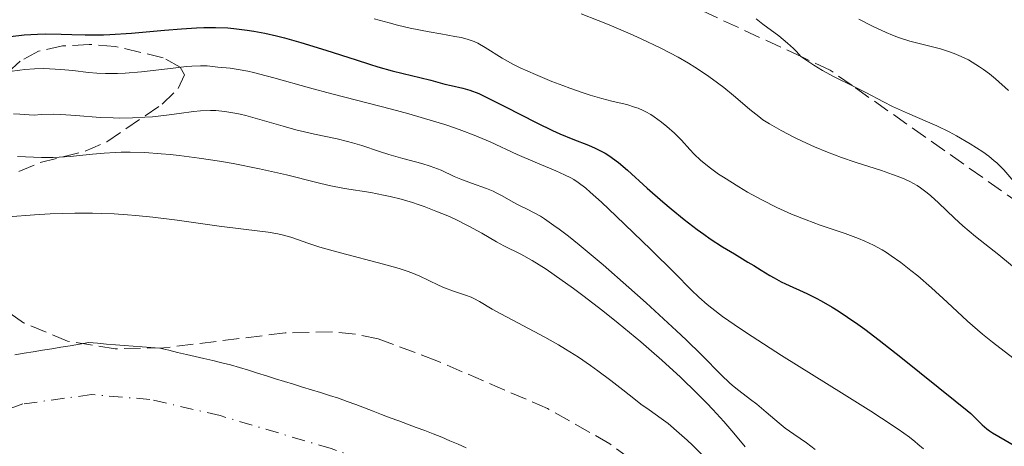
# Model space of a CAD drawing. Units: metres. Extents: x 654527 to 657977, y 4760249 to 4762639.
# Drawn here: x 654686 to 654789, y 4761439 to 4761484 of the extents above; entities that cross this region are included whole.
import ezdxf

# ---------------------------------------------------------------- set-up
doc = ezdxf.new("R2010")
doc.units = ezdxf.units.M
doc.header["$MEASUREMENT"] = 0
doc.linetypes.add('DGN Style 3', pattern=[2.435890702152634, 1.739921930109024, -0.6959687720436097])
doc.linetypes.add('DGN Style 4', pattern=[2.7856150101045474, 1.391937544087219, -0.6959687720436097, 0.001739921930109024, -0.6959687720436097])
for name, color, linetype, lineweight in [('Cauce permanente', 151, 'Continuous', 13), ('Cauce permanente (área)', 142, 'Continuous', 13), ('Curva de nivel directora', 30, 'Continuous', 30), ('Curva de nivel intermedia', 30, 'Continuous', 0), ('Eje cauce permanente (área)', 70, 'DGN Style 4', 0), ('Senda', 7, 'DGN Style 3', 0), ('Zona arbolada', 92, 'DGN Style 3', 0)]:
    doc.layers.add(name, color=color, linetype=linetype, lineweight=lineweight)

msp = doc.modelspace()

# ---------------------------------------------------------------- linework, layer by layer
at = {"layer": 'Cauce permanente', "color": 151, "linetype": 'Continuous', "lineweight": 13}
msp.add_polyline3d([(654685.2100000001, 4761448.369999999, 852.6499999999943), (654686.1900000004, 4761448.529999999, 852.6499999999943), (654687.1600000003, 4761448.689999999, 852.6399999999995), (654688.1299999999, 4761448.850000001, 852.6300000000047), (654689.0999999996, 4761449.01, 852.6000000000058), (654690.0700000003, 4761449.17, 852.5599999999978), (654691.0499999998, 4761449.33, 852.5099999999949), (654692.0199999996, 4761449.49, 852.5), (654692.9900000002, 4761449.65, 852.5200000000042), (654693.9199999999, 4761449.58, 852.5), (654694.8600000005, 4761449.5, 852.5), (654695.79, 4761449.430000001, 852.5099999999949), (654696.7199999997, 4761449.359999999, 852.6300000000047), (654697.6600000003, 4761449.289999999, 852.6699999999984), (654698.5899999999, 4761449.220000001, 852.6399999999995), (654699.5300000003, 4761449.140000001, 852.6100000000006), (654700.4600000001, 4761449.07, 852.5800000000017), (654701.3899999997, 4761448.850000001, 852.5399999999937), (654702.3200000003, 4761448.630000001, 852.5), (654703.25, 4761448.41, 852.4499999999971), (654704.1799999997, 4761448.199999999, 852.4199999999984), (654705.0999999996, 4761447.980000001, 852.5), (654706.0300000003, 4761447.76, 852.6199999999953), (654706.9600000001, 4761447.539999999, 852.7400000000052), (654707.8899999997, 4761447.32, 852.8699999999953), (654708.8399999999, 4761447.029999999, 853), (654709.7800000003, 4761446.74, 853.1199999999953), (654710.7300000006, 4761446.439999999, 853.2299999999959), (654711.6799999997, 4761446.15, 853.2100000000064), (654712.6200000001, 4761445.859999999, 853.1300000000047), (654713.5700000003, 4761445.560000001, 853.0399999999937), (654714.5199999996, 4761445.27, 852.9600000000064), (654715.4600000001, 4761444.980000001, 852.8800000000047), (654716.4100000003, 4761444.689999999, 852.800000000003), (654717.3600000005, 4761444.4, 852.7200000000012), (654718.2999999998, 4761444.100000001, 852.6699999999984), (654719.25, 4761443.810000001, 852.6199999999953), (654720.1500000004, 4761443.470000001, 852.6100000000006), (654721.0599999997, 4761443.130000001, 852.6000000000058), (654721.9600000001, 4761442.789999999, 852.5899999999965), (654722.8700000001, 4761442.449999999, 852.5700000000071), (654723.7699999996, 4761442.109999999, 852.550000000003), (654724.6799999997, 4761441.76, 852.529999999999), (654725.5800000001, 4761441.42, 852.5200000000042), (654726.4800000006, 4761441.08, 852.5099999999949), (654727.3899999997, 4761440.74, 852.5), (654728.29, 4761440.4, 852.5), (654729.2000000002, 4761440.060000001, 852.5), (654730.0999999996, 4761439.720000001, 852.4700000000012), (654730.9500000002, 4761439.34, 852.3999999999943), (654731.8099999997, 4761438.960000001, 852.3500000000058), (654732.6600000003, 4761438.59, 852.3200000000071)], dxfattribs=at)
at = {"layer": 'Cauce permanente (área)', "color": 142, "linetype": 'Continuous', "lineweight": 13}
msp.add_polyline3d([(654732.6600000003, 4761438.59, 852.3200000000071), (654731.8099999997, 4761438.960000001, 852.3500000000058), (654730.9500000002, 4761439.34, 852.3999999999943), (654730.0999999996, 4761439.720000001, 852.4700000000012), (654729.2000000002, 4761440.060000001, 852.5), (654728.29, 4761440.4, 852.5), (654727.3899999997, 4761440.74, 852.5), (654726.4800000006, 4761441.08, 852.5099999999949), (654725.5800000001, 4761441.42, 852.5200000000042), (654724.6799999997, 4761441.76, 852.529999999999), (654723.7699999996, 4761442.109999999, 852.550000000003), (654722.8700000001, 4761442.449999999, 852.5700000000071), (654721.9600000001, 4761442.789999999, 852.5899999999965), (654721.0599999997, 4761443.130000001, 852.6000000000058), (654720.1500000004, 4761443.470000001, 852.6100000000006), (654719.25, 4761443.810000001, 852.6199999999953), (654718.2999999998, 4761444.100000001, 852.6699999999984), (654717.3600000005, 4761444.4, 852.7200000000012), (654716.4100000003, 4761444.689999999, 852.800000000003), (654715.4600000001, 4761444.980000001, 852.8800000000047), (654714.5199999996, 4761445.27, 852.9600000000064), (654713.5700000003, 4761445.560000001, 853.0399999999937), (654712.6200000001, 4761445.859999999, 853.1300000000047), (654711.6799999997, 4761446.15, 853.2100000000064), (654710.7300000006, 4761446.439999999, 853.2299999999959), (654709.7800000003, 4761446.74, 853.1199999999953), (654708.8399999999, 4761447.029999999, 853), (654707.8899999997, 4761447.32, 852.8699999999953), (654706.9600000001, 4761447.539999999, 852.7400000000052), (654706.0300000003, 4761447.76, 852.6199999999953), (654705.0999999996, 4761447.980000001, 852.5), (654704.1799999997, 4761448.199999999, 852.4199999999984), (654703.25, 4761448.41, 852.4499999999971), (654702.3200000003, 4761448.630000001, 852.5), (654701.3899999997, 4761448.850000001, 852.5399999999937), (654700.4600000001, 4761449.07, 852.5800000000017), (654699.5300000003, 4761449.140000001, 852.6100000000006), (654698.5899999999, 4761449.220000001, 852.6399999999995), (654697.6600000003, 4761449.289999999, 852.6699999999984), (654696.7199999997, 4761449.359999999, 852.6300000000047), (654695.79, 4761449.430000001, 852.5099999999949), (654694.8600000005, 4761449.5, 852.5), (654693.9199999999, 4761449.58, 852.5), (654692.9900000002, 4761449.65, 852.5200000000042), (654692.0199999996, 4761449.49, 852.5), (654691.0499999998, 4761449.33, 852.5099999999949), (654690.0700000003, 4761449.17, 852.5599999999978), (654689.0999999996, 4761449.01, 852.6000000000058), (654688.1299999999, 4761448.850000001, 852.6300000000047), (654687.1600000003, 4761448.689999999, 852.6399999999995), (654686.1900000004, 4761448.529999999, 852.6499999999943), (654685.2100000001, 4761448.369999999, 852.6499999999943)], dxfattribs=at)
at = {"layer": 'Curva de nivel directora', "color": 30, "linetype": 'Continuous', "lineweight": 30, "elevation": 875.0000000000002, "flags": 128}
for points in [[(654684.7699999989, 4761481.830000001), (654686.1999999994, 4761482.000000001), (654687.5899999996, 4761482.080000001), (654688.4700000003, 4761482.100000001), (654690.110000001, 4761482.09), (654691.2099999984, 4761482.050000003), (654692.6199999988, 4761482.01), (654693.3499999997, 4761482.000000001), (654694.5399999989, 4761482.01), (654695.1899999992, 4761482.039999999), (654697.4699999992, 4761482.2), (654700.9400000004, 4761482.500000002), (654702.7300000008, 4761482.650000001), (654704.3099999989, 4761482.75), (654705.1000000001, 4761482.780000002), (654706.3200000006, 4761482.79), (654707.5900000001, 4761482.74), (654708.2499999994, 4761482.689999999), (654709.6299999985, 4761482.52), (654710.3499999982, 4761482.41), (654711.4999999994, 4761482.180000001), (654712.7199999997, 4761481.9), (654713.5600000003, 4761481.690000001), (654715.2799999992, 4761481.210000002), (654717.8899999999, 4761480.410000003), (654721.0999999995, 4761479.37), (654722.4800000008, 4761478.930000001), (654723.3799999994, 4761478.65), (654724.8700000002, 4761478.230000001), (654726.0199999991, 4761477.930000001), (654727.7699999993, 4761477.53), (654728.9499999996, 4761477.230000001), (654730.4200000003, 4761476.84), (654731.0799999996, 4761476.680000002), (654732.3, 4761476.42), (654733.0300000008, 4761476.2), (654733.9699999997, 4761475.830000003), (654734.5399999997, 4761475.57), (654735.1900000002, 4761475.26), (654736.6999999988, 4761474.49), (654740.0800000007, 4761472.750000002), (654741.719999999, 4761471.960000004), (654742.479999999, 4761471.620000001), (654743.8600000005, 4761471.060000001), (654745.4899999998, 4761470.410000001), (654746.2199999985, 4761470.09), (654746.9099999992, 4761469.75), (654747.24, 4761469.570000002), (654747.7299999995, 4761469.27), (654748.0400000003, 4761469.050000003), (654748.6700000004, 4761468.580000001), (654749.6099999992, 4761467.78), (654751.6799999991, 4761465.890000002), (654753.3099999984, 4761464.45), (654754.1899999991, 4761463.710000004), (654755.5500000003, 4761462.600000001), (654756.9299999995, 4761461.54), (654757.6200000001, 4761461.050000001), (654758.2900000009, 4761460.580000001), (654759.5999999982, 4761459.720000001), (654760.8299999998, 4761458.970000002), (654762.2600000004, 4761458.109999999), (654762.8799999995, 4761457.750000001), (654763.6599999996, 4761457.270000001), (654764.5599999982, 4761456.710000002), (654765.0099999997, 4761456.45), (654765.7599999984, 4761456.050000001), (654766.1899999998, 4761455.84), (654768.4599999986, 4761454.810000002), (654769.4399999997, 4761454.32), (654769.9699999995, 4761454.029999999), (654771.1200000006, 4761453.37), (654771.7399999998, 4761452.980000001)], [(654771.7399999998, 4761452.980000001), (654772.73, 4761452.330000001), (654773.7899999995, 4761451.590000001), (654774.5299999993, 4761451.050000003), (654776.0499999991, 4761449.91), (654778.3400000002, 4761448.12), (654782.2400000007, 4761444.960000002), (654784.0399999999, 4761443.52), (654785.2899999995, 4761442.529999999), (654785.6799999983, 4761442.190000001), (654786.8799999986, 4761441.01), (654787.3700000005, 4761440.59), (654787.6499999998, 4761440.380000002), (654787.9499999993, 4761440.180000001), (654788.6199999999, 4761439.78), (654790.37, 4761438.770000001)]]:
    msp.add_lwpolyline(points, dxfattribs=at)
at = {"layer": 'Curva de nivel intermedia', "color": 30, "linetype": 'Continuous', "lineweight": 0, "flags": 128}
for points, elevation in [([(654744.7300000021, 4761484.23), (654746.5200000004, 4761483.529999999), (654747.6900000015, 4761483.060000001), (654749.900000002, 4761482.119999999), (654751.050000001, 4761481.599999999), (654753.1200000007, 4761480.609999998), (654754.9300000012, 4761479.66), (654756.0100000007, 4761479.039999999), (654756.6800000013, 4761478.63), (654757.9199999997, 4761477.819999998), (654758.5499999999, 4761477.359999998), (654759.7200000011, 4761476.470000001), (654760.7500000016, 4761475.619999999), (654761.9400000006, 4761474.600000001), (654762.4600000015, 4761474.16), (654763.3900000014, 4761473.409999999), (654763.8300000017, 4761473.09), (654764.5300000013, 4761472.640000001), (654765.7500000016, 4761471.939999998), (654767.150000001, 4761471.220000001), (654767.9500000011, 4761470.839999998), (654769.2400000008, 4761470.250000001), (654770.630000001, 4761469.67), (654771.3500000008, 4761469.399999999), (654772.0800000017, 4761469.130000001), (654773.5400000013, 4761468.63), (654776.2900000006, 4761467.74), (654777.4599999996, 4761467.34), (654778.3400000002, 4761467.019999999), (654778.7400000005, 4761466.849999999), (654779.2800000012, 4761466.599999998), (654780.03, 4761466.180000001), (654780.3899999999, 4761465.939999999), (654781.1100000018, 4761465.390000002), (654781.4800000007, 4761465.069999999), (654782.2699999998, 4761464.350000001), (654783.9600000017, 4761462.749999999), (654784.8400000001, 4761461.940000001), (654786.1600000011, 4761460.82), (654788.610000001, 4761458.88), (654791.0800000008, 4761456.84)], 885.0000000000002), ([(654722.9700000003, 4761483.699999999), (654724.5700000008, 4761483.259999999), (654725.4400000002, 4761483.039999999), (654726.7800000013, 4761482.720000001), (654728.7599999994, 4761482.32), (654729.9800000021, 4761482.109999998), (654731.4500000007, 4761481.849999999), (654732.1300000001, 4761481.719999999), (654732.7600000005, 4761481.560000001), (654733.0599999999, 4761481.46), (654733.4800000002, 4761481.310000001), (654733.8900000014, 4761481.130000002), (654734.6600000004, 4761480.689999999), (654736.4300000007, 4761479.569999999), (654737.6199999996, 4761478.9), (654738.3300000007, 4761478.55), (654739.9199999997, 4761477.83), (654741.650000002, 4761477.109999998), (654742.8099999998, 4761476.67), (654743.5600000008, 4761476.390000001), (654744.9600000001, 4761475.900000001), (654745.6700000009, 4761475.680000001), (654746.9100000013, 4761475.32), (654747.9400000018, 4761475.05), (654749.0500000004, 4761474.779999999), (654749.5199999998, 4761474.67), (654750.3500000013, 4761474.42), (654750.7300000013, 4761474.289999999), (654751.260000001, 4761474.050000001), (654751.5200000004, 4761473.919999998), (654752.05, 4761473.619999999), (654752.4099999999, 4761473.38), (654753.1800000012, 4761472.84), (654753.74, 4761472.390000001), (654754.5500000013, 4761471.67), (654755.270000001, 4761470.939999999), (654756.1500000015, 4761469.96), (654756.600000001, 4761469.48), (654757.2600000004, 4761468.849999999), (654757.6500000014, 4761468.519999999), (654758.3300000009, 4761467.98), (654759.1800000003, 4761467.380000001), (654759.6900000023, 4761467.039999999), (654761.3100000004, 4761466.029999998), (654762.2300000013, 4761465.480000001), (654763.7200000001, 4761464.66), (654765.28, 4761463.869999999), (654766.0600000002, 4761463.5), (654766.8400000002, 4761463.16), (654768.3800000002, 4761462.550000001), (654769.850000001, 4761462.01), (654772.4600000017, 4761461.12), (654773.89, 4761460.599999999), (654774.5300000014, 4761460.330000001), (654775.4500000002, 4761459.899999999), (654776.3600000021, 4761459.400000001), (654776.8300000015, 4761459.109999998), (654777.320000001, 4761458.789999999)], 880), ([(654763.1299999999, 4761483.680000001), (654763.8400000005, 4761483.140000001), (654765.5000000015, 4761481.909999999), (654766.4100000011, 4761481.149999999), (654767.0300000003, 4761480.579999999), (654767.35, 4761480.26), (654767.8200000015, 4761479.75), (654768.6600000019, 4761479.180000001), (654769.1700000016, 4761478.84), (654770.1100000005, 4761478.269999998), (654771.3200000017, 4761477.600000001), (654773.2999999999, 4761476.63), (654774.6499999999, 4761475.939999999), (654776.4900000017, 4761474.970000002), (654777.4599999996, 4761474.49), (654779.0199999998, 4761473.78), (654781.1299999999, 4761472.880000001), (654782.1, 4761472.439999999), (654783.4100000019, 4761471.810000001), (654784.1900000019, 4761471.390000001), (654785.6200000002, 4761470.560000001), (654786.9500000002, 4761469.699999998), (654787.5800000007, 4761469.249999999), (654788.1500000005, 4761468.779999999), (654788.4200000009, 4761468.55), (654788.6700000013, 4761468.310000001), (654789.1400000006, 4761467.820000002), (654790.4000000014, 4761466.359999999)], 890), ([(654773.9100000003, 4761483.65), (654775.3499999996, 4761482.92), (654776.7700000012, 4761482.26), (654777.4400000017, 4761481.980000001), (654778.0899999999, 4761481.739999999), (654779.2800000012, 4761481.359999999)], 895.0000000000002), ([(654779.2800000012, 4761481.359999999), (654782.490000001, 4761480.529999998), (654783.4400000009, 4761480.230000001), (654783.9200000014, 4761480.060000001), (654784.6600000013, 4761479.75), (654785.4200000013, 4761479.369999998), (654785.8100000003, 4761479.150000001), (654786.5999999993, 4761478.659999999), (654787.0100000005, 4761478.369999998), (654787.640000001, 4761477.899999999), (654788.28, 4761477.369999999), (654789.6300000001, 4761476.16)], 895.0000000000002), ([(654684.6700000005, 4761478.149999999), (654685.7500000001, 4761478.310000001), (654686.270000001, 4761478.369999998), (654687.2800000012, 4761478.439999998), (654688.2500000013, 4761478.46), (654688.8700000005, 4761478.449999999), (654690.0500000007, 4761478.38), (654691.3100000012, 4761478.25), (654692.980000001, 4761478.060000001), (654693.8500000003, 4761477.990000002), (654694.7600000001, 4761477.939999999), (654695.2499999997, 4761477.929999999), (654696.0099999995, 4761477.939999999), (654696.820000001, 4761477.98), (654698.5199999998, 4761478.119999998), (654701.8700000002, 4761478.519999999), (654703.2600000005, 4761478.680000001), (654703.8200000015, 4761478.720000001), (654704.7400000002, 4761478.76), (654705.440000002, 4761478.739999999), (654706.5599999997, 4761478.619999999), (654707.8600000006, 4761478.489999999), (654708.7000000009, 4761478.369999998), (654709.7200000002, 4761478.179999999), (654710.3100000003, 4761478.050000002), (654710.9600000007, 4761477.890000001), (654712.4400000004, 4761477.49), (654716.2000000001, 4761476.429999999), (654718.5200000001, 4761475.800000001), (654721.1100000007, 4761475.13), (654724.7899999998, 4761474.180000001), (654726.6200000005, 4761473.689999999), (654729.2200000001, 4761472.949999998), (654730.4200000003, 4761472.579999999), (654731.5199999999, 4761472.199999999), (654732.2100000007, 4761471.96), (654733.4800000002, 4761471.46), (654735.1600000011, 4761470.749999999), (654737.9999999999, 4761469.439999999), (654739.9000000019, 4761468.609999999), (654742.0900000001, 4761467.699999998), (654742.9700000007, 4761467.309999999), (654743.6400000014, 4761466.980000001)], 870), ([(654685.0900000008, 4761473.710000001), (654685.7400000012, 4761473.659999999), (654686.7300000014, 4761473.59), (654687.240000001, 4761473.579999999), (654688.0000000009, 4761473.619999999), (654689.2500000005, 4761473.659999999), (654690.0700000008, 4761473.640000002), (654691.650000001, 4761473.529999999), (654694.1900000002, 4761473.330000001), (654695.5500000013, 4761473.270000001), (654696.230000001, 4761473.259999999), (654697.5800000009, 4761473.279999999), (654698.8799999995, 4761473.34), (654699.6900000009, 4761473.399999999), (654701.1600000017, 4761473.55), (654702.5000000006, 4761473.739999999), (654703.9900000015, 4761473.949999999), (654704.7200000001, 4761474.019999999), (654705.7800000019, 4761474.050000001), (654706.3600000007, 4761474.039999999), (654707.2999999995, 4761473.949999999), (654708.3400000011, 4761473.789999999), (654708.9000000021, 4761473.67), (654709.49, 4761473.529999999), (654710.7400000016, 4761473.179999999), (654713.4100000005, 4761472.4), (654714.7600000005, 4761472.019999999), (654716.7000000007, 4761471.569999999), (654719.0900000001, 4761471.070000002), (654720.1800000009, 4761470.81), (654720.7000000017, 4761470.669999998), (654721.6800000007, 4761470.36), (654723.5500000014, 4761469.73), (654724.5100000004, 4761469.430000001), (654726.0100000004, 4761469.019999999), (654727.9800000016, 4761468.5), (654728.8700000013, 4761468.220000001), (654729.2700000014, 4761468.069999999), (654730.0200000001, 4761467.77), (654731.3800000013, 4761467.13), (654732.0800000009, 4761466.830000001), (654733.2200000009, 4761466.399999999), (654734.7699999999, 4761465.850000001), (654735.4900000019, 4761465.560000001), (654735.8200000004, 4761465.4), (654736.4300000007, 4761465.08), (654737.5900000007, 4761464.42), (654738.2000000009, 4761464.100000001), (654739.1399999997, 4761463.659999999), (654739.740000001, 4761463.349999999), (654740.4600000007, 4761462.930000001), (654740.8899999999, 4761462.66), (654741.870000001, 4761461.980000001), (654742.440000001, 4761461.569999999), (654743.4100000011, 4761460.829999999), (654744.5199999998, 4761459.939999999), (654747.0299999998, 4761457.829999999), (654749.75, 4761455.449999999), (654751.5500000016, 4761453.849999999), (654754.7700000004, 4761450.880000001), (654755.7600000005, 4761449.949999998), (654757.3699999999, 4761448.380000002)], 865), ([(654685.5199999999, 4761469.210000001), (654688.03, 4761469.130000001), (654689.2700000005, 4761469.130000001), (654689.8700000017, 4761469.15), (654691.0499999997, 4761469.229999999), (654693.3899999999, 4761469.470000001), (654694.6200000015, 4761469.58), (654695.7800000017, 4761469.640000001), (654696.3899999995, 4761469.66), (654697.3500000007, 4761469.67), (654698.9000000019, 4761469.630000002), (654700.6100000018, 4761469.509999999), (654701.5400000017, 4761469.430000001), (654702.5099999995, 4761469.32), (654704.5800000015, 4761469.05), (654706.7300000017, 4761468.720000001), (654708.16, 4761468.470000002), (654710.9500000018, 4761467.92), (654713.7800000015, 4761467.28), (654716.9600000001, 4761466.490000002), (654718.2600000009, 4761466.180000001), (654719.8800000013, 4761465.859999998), (654722.6200000016, 4761465.42), (654723.9600000007, 4761465.159999998), (654724.6800000003, 4761465), (654725.8100000012, 4761464.720000001), (654727.0000000005, 4761464.37), (654727.6100000006, 4761464.180000001), (654728.2300000021, 4761463.960000001), (654729.4800000014, 4761463.480000001), (654730.7100000008, 4761462.970000001), (654731.4999999999, 4761462.619999999), (654732.9400000015, 4761461.909999999), (654734.2900000016, 4761461.17), (654735.8400000005, 4761460.259999999), (654736.6000000006, 4761459.84), (654738.400000002, 4761458.939999999), (654739.570000001, 4761458.279999999), (654741.0400000019, 4761457.359999998), (654741.9100000013, 4761456.779999999), (654743.9299999997, 4761455.330000001), (654744.9199999998, 4761454.59), (654747.020000001, 4761452.98), (654748.6300000002, 4761451.699999998), (654751.0100000007, 4761449.74), (654752.1399999994, 4761448.759999999), (654753.2200000013, 4761447.82), (654755.1900000004, 4761446.01), (654756.9200000005, 4761444.32), (654757.9500000009, 4761443.27), (654758.5800000012, 4761442.609999998), (654759.7100000001, 4761441.37), (654760.7800000008, 4761440.119999998), (654761.980000001, 4761438.689999999)], 860.0000000000002), ([(654743.6400000014, 4761466.980000001), (654743.9500000019, 4761466.810000001), (654744.4200000013, 4761466.5), (654745.2199999993, 4761465.890000001), (654745.6900000009, 4761465.480000001), (654746.8700000012, 4761464.42), (654748.4200000003, 4761462.960000002), (654752.0700000002, 4761459.449999998), (654754.5900000016, 4761456.949999999), (654756.3100000003, 4761455.21), (654757.1100000005, 4761454.439999999), (654757.9900000012, 4761453.67), (654758.4800000007, 4761453.27), (654759.6000000006, 4761452.409999999), (654760.2599999999, 4761451.939999999), (654761.390000001, 4761451.16), (654762.7099999996, 4761450.279999999), (654765.7800000008, 4761448.31), (654772.3800000013, 4761444.189999999), (654775.1799999997, 4761442.439999999), (654776.3100000008, 4761441.720000001), (654778.0300000019, 4761440.569999999), (654779.2200000009, 4761439.720000001), (654779.7900000009, 4761439.269999999), (654780.1200000017, 4761438.989999999), (654780.6900000017, 4761438.470000001)], 870), ([(654684.5200000008, 4761462.880000001), (654687.3000000013, 4761463.09), (654688.9199999997, 4761463.179999999), (654691.5400000014, 4761463.25), (654693.3699999999, 4761463.259999999), (654694.2900000009, 4761463.239999998), (654695.6699999998, 4761463.189999999), (654697.0500000013, 4761463.100000001), (654697.9500000019, 4761463.029999998), (654699.7300000011, 4761462.850000001), (654702.2700000004, 4761462.529999998), (654706.7000000004, 4761461.899999999), (654709.2599999999, 4761461.59), (654711.8300000002, 4761461.27), (654712.8499999995, 4761461.100000001), (654713.320000001, 4761460.99), (654714.2100000007, 4761460.730000001), (654716.1200000017, 4761460.08), (654717.2900000009, 4761459.699999998), (654719.4600000011, 4761459.079999999), (654723.9600000007, 4761457.899999999), (654725.6000000011, 4761457.439999999), (654726.4400000017, 4761457.17), (654726.9300000012, 4761457), (654727.7800000005, 4761456.649999999), (654728.6500000021, 4761456.23), (654729.800000001, 4761455.659999999), (654730.3900000011, 4761455.4), (654731.3300000001, 4761455.069999999), (654732.5900000005, 4761454.649999999), (654733.1900000018, 4761454.42), (654733.4700000013, 4761454.279999998), (654734.0400000013, 4761453.980000001), (654735.3900000014, 4761453.179999998), (654736.3099999999, 4761452.67), (654738.0900000014, 4761451.73), (654740.9200000011, 4761450.239999999), (654742.3700000017, 4761449.409999999)], 855), ([(654777.320000001, 4761458.789999999), (654778.3300000012, 4761458.070000002), (654779.390000001, 4761457.250000001), (654780.1100000006, 4761456.66), (654781.5600000012, 4761455.4), (654783.1900000006, 4761453.909999999), (654785.3299999996, 4761451.92), (654786.3900000014, 4761450.980000001), (654786.9200000011, 4761450.539999999), (654787.9699999995, 4761449.699999998), (654790.1100000007, 4761448.050000001)], 880), ([(654742.3700000017, 4761449.409999999), (654743.0800000003, 4761448.980000001), (654744.4400000015, 4761448.119999997), (654745.7000000001, 4761447.26), (654746.4800000022, 4761446.699999998), (654747.8600000013, 4761445.67), (654749.1199999999, 4761444.689999999), (654750.4400000006, 4761443.63), (654751.0199999998, 4761443.180000001), (654751.8900000014, 4761442.57), (654753.150000002, 4761441.689999999), (654753.8600000006, 4761441.15), (654755.0400000009, 4761440.149999999), (654755.8800000012, 4761439.390000001), (654756.4400000023, 4761438.859999999), (654757.5199999996, 4761437.8)], 855), ([(654757.3699999999, 4761448.380000002), (654759.52, 4761446.210000001), (654760.28, 4761445.470000002), (654760.6300000009, 4761445.16), (654761.2900000003, 4761444.609999998), (654762.5399999998, 4761443.67), (654763.1800000012, 4761443.189999999), (654764.1900000017, 4761442.349999999), (654765.5500000005, 4761441.189999999), (654766.1800000009, 4761440.67), (654767.0700000004, 4761440.029999998), (654768.4299999995, 4761439.099999999), (654769.3400000014, 4761438.429999998)], 865)]:
    msp.add_lwpolyline(points, dxfattribs=dict(at, elevation=elevation))
at = {"layer": 'Eje cauce permanente (área)', "color": 70, "linetype": 'DGN Style 4', "lineweight": 0}
msp.add_polyline3d([(654842.7599999999, 4761355.539999999, 853.6399999999995), (654839.0099999999, 4761360.859999999, 853.429999999993), (654829.3300000001, 4761368.689999999, 853), (654816.29, 4761376.369999999, 852.529999999999), (654812.2000000002, 4761379.230000001, 852.4199999999984), (654800.3200000003, 4761385.359999999, 852.4600000000064), (654791.7800000003, 4761388.51, 852.9700000000012), (654788.5700000003, 4761388.789999999, 852.9700000000012), (654782.54, 4761391.74, 852.8099999999978), (654779.5199999996, 4761393.99, 852.5800000000017), (654775.9000000004, 4761397.600000001, 852.5099999999949), (654775.1900000004, 4761398.730000001, 852.5099999999949), (654775.2599999999, 4761399.680000001, 852.5099999999949), (654774.6299999999, 4761400.960000001, 852.5099999999949), (654760.4800000006, 4761414.83, 852.0700000000071), (654749.7000000002, 4761423.84, 851.5200000000042), (654741.0800000001, 4761429.58, 851.2700000000042), (654732.6200000001, 4761433.539999999, 851.3300000000017), (654718.4699999997, 4761438.51, 851.4600000000064), (654706.79, 4761441.980000001, 851.6100000000006), (654699.4100000003, 4761443.680000001, 851.6300000000047), (654693.29, 4761444.189999999, 851.6300000000047), (654686.0499999998, 4761443.199999999, 851.6300000000047), (654672.4000000004, 4761438.17, 851.5399999999937)], dxfattribs=at)
at = {"layer": 'Senda', "color": 7, "linetype": 'DGN Style 3', "lineweight": 0}
msp.add_polyline3d([(654875.3999999985, 4761390.800000001, 885.7400000000055), (654873.8999999987, 4761396.300000002, 885.1600000000036), (654872.5799999977, 4761397.230000001, 885), (654868.8999999987, 4761399.800000002, 884.5700000000071), (654857.3999999987, 4761402.800000002, 883.5200000000042), (654843.3999999975, 4761411.800000001, 882.279999999999), (654826.8999999973, 4761424.800000001, 880.8399999999967), (654819.1999999994, 4761434.330000001, 880.0000000000002), (654816.1499999983, 4761438.100000001, 880.0000000000002), (654810.7100000002, 4761444.83, 885), (654807.8999999983, 4761448.300000001, 885.7299999999959), (654792.899999998, 4761462.800000001, 888.550000000003), (654773.1999999994, 4761476.680000002, 890.0000000000002), (654770.8999999971, 4761478.300000002, 890.029999999999), (654767.9099999988, 4761479.689999999, 890.0000000000002), (654742.8999999971, 4761491.300000002, 889.0899999999967)], dxfattribs=at)
at = {"layer": 'Zona arbolada', "color": 92, "linetype": 'DGN Style 3', "lineweight": 0}
for points in [[(654685.6500000004, 4761467.630000001, 870.4400000000023), (654687.9000000004, 4761468.600000001, 871.0099999999949), (654692.6299999999, 4761469.789999999, 872.050000000003), (654694.8799999999, 4761470.77, 872.6100000000006), (654700.7000000002, 4761474.710000001, 874.1900000000023), (654702.4000000004, 4761476.369999999, 874.8800000000047), (654703.0499999998, 4761477.810000001, 875.5899999999965), (654702.6100000005, 4761478.630000001, 876.25), (654700.8200000003, 4761479.600000001, 877.6300000000047), (654695.75, 4761480.800000001, 880.3600000000006), (654693.0300000003, 4761481, 881.1300000000047), (654690.25, 4761480.84, 881.4499999999971), (654687.7000000002, 4761480.279999999, 881.3800000000047), (654685.7699999996, 4761479.25, 880.9499999999971), (654683.0300000003, 4761476.67, 878.9199999999984)], [(654685.6500000004, 4761467.630000001, 870.4400000000023), (654687.9000000004, 4761468.600000001, 871.0099999999949), (654692.6299999999, 4761469.789999999, 872.050000000003), (654694.8799999999, 4761470.77, 872.6100000000006), (654700.7000000002, 4761474.710000001, 874.1900000000023), (654702.4000000004, 4761476.369999999, 874.8800000000047), (654703.0499999998, 4761477.810000001, 875.5899999999965), (654702.6100000005, 4761478.630000001, 876.25), (654700.8200000003, 4761479.600000001, 877.6300000000047), (654695.75, 4761480.800000001, 880.3600000000006), (654693.0300000003, 4761481, 881.1300000000047), (654690.25, 4761480.84, 881.4499999999971), (654687.7000000002, 4761480.279999999, 881.3800000000047), (654685.7699999996, 4761479.25, 880.9499999999971), (654683.0300000003, 4761476.67, 878.9199999999984)], [(654795.75, 4761396.720000001, 862.4799999999959), (654776.3600000005, 4761413.970000001, 862.4799999999959), (654753.7400000002, 4761434.529999999, 863.0800000000017), (654747.75, 4761439.02, 862.9600000000064), (654741.1799999997, 4761442.730000001, 862.6399999999995), (654729.5700000003, 4761447.75, 862.0399999999937), (654723.3899999997, 4761450.039999999, 861.8500000000058), (654721.0099999999, 4761450.550000001, 861.8099999999978), (654718.5899999999, 4761450.789999999, 861.7899999999937), (654713.6299999999, 4761450.67, 861.800000000003), (654700.8799999999, 4761449.109999999, 862.1600000000036), (654695.7800000003, 4761449.01, 862.4499999999971), (654690.7699999996, 4761449.800000001, 862.8399999999965), (654686.1299999999, 4761451.75, 863.4100000000036), (654684.0300000003, 4761453.230000001, 863.9700000000012)], [(654795.75, 4761396.720000001, 862.4799999999959), (654776.3600000005, 4761413.970000001, 862.4799999999959), (654753.7400000002, 4761434.529999999, 863.0800000000017), (654747.75, 4761439.02, 862.9600000000064), (654741.1799999997, 4761442.730000001, 862.6399999999995), (654729.5700000003, 4761447.75, 862.0399999999937), (654723.3899999997, 4761450.039999999, 861.8500000000058), (654721.0099999999, 4761450.550000001, 861.8099999999978), (654718.5899999999, 4761450.789999999, 861.7899999999937), (654713.6299999999, 4761450.67, 861.800000000003), (654700.8799999999, 4761449.109999999, 862.1600000000036), (654695.7800000003, 4761449.01, 862.4499999999971), (654690.7699999996, 4761449.800000001, 862.8399999999965), (654686.1299999999, 4761451.75, 863.4100000000036), (654684.0300000003, 4761453.230000001, 863.9700000000012)]]:
    msp.add_polyline3d(points, dxfattribs=at)

doc.saveas('drawing.dxf')
